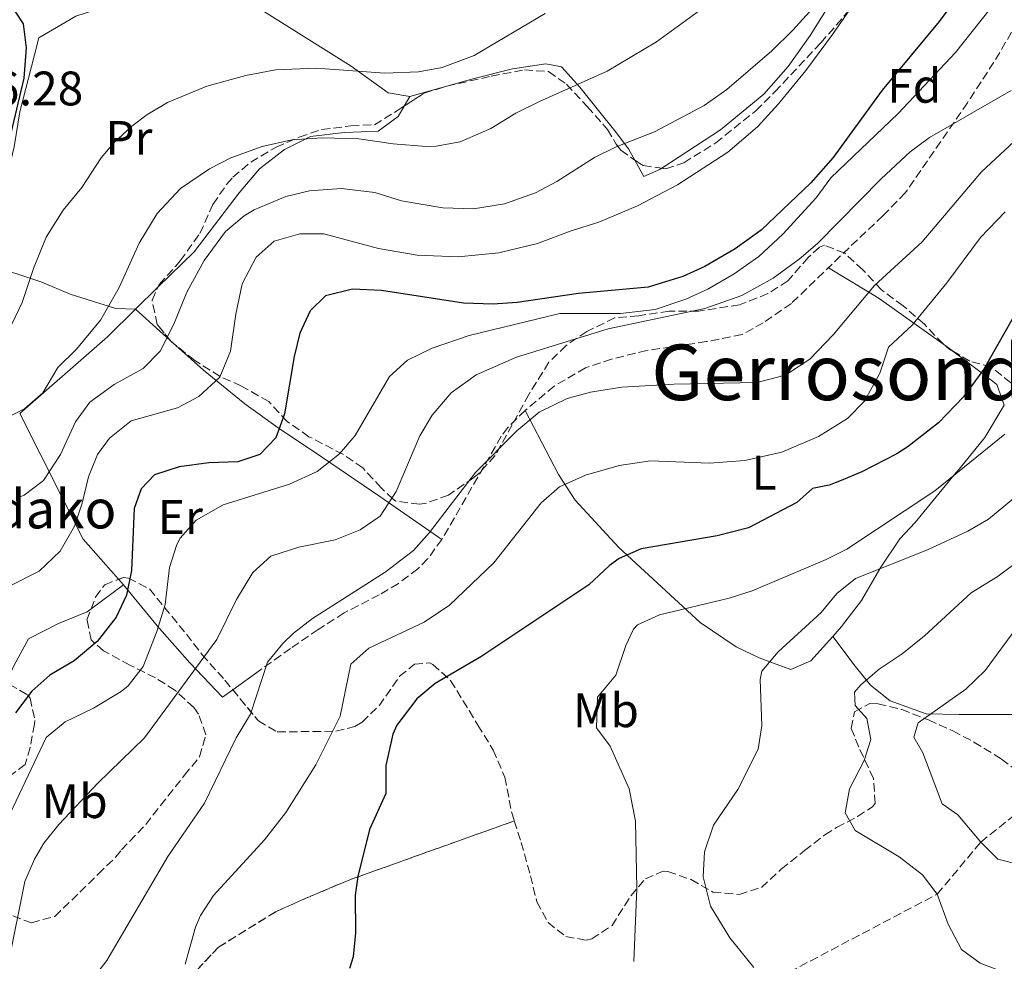
# Model space of a CAD drawing. Units: metres. Extents: x 579728 to 583149, y 4765911 to 4768265.
# Drawn here: x 580327 to 580531, y 4766015 to 4766210 of the extents above; entities that cross this region are included whole.
import ezdxf
from ezdxf.enums import TextEntityAlignment as Align

# ---------------------------------------------------------------- set-up
doc = ezdxf.new("R2010")
doc.units = ezdxf.units.M
doc.header["$MEASUREMENT"] = 0
doc.linetypes.add('DGN Style 3', pattern=[2.435890702152634, 1.739921930109024, -0.6959687720436097])
for name, color, linetype, lineweight in [('Cota de punto acotado terreno', 7, 'Continuous', 0), ('Curva de nivel directora', 30, 'Continuous', 30), ('Curva de nivel intermedia', 30, 'Continuous', 0), ('Etiqueta de uso rústico', 92, 'Continuous', 0), ('Etiqueta de zona arbolada', 92, 'Continuous', 0), ('Linea de separación interior de zonas arboladas', 92, 'DGN Style 3', 0), ('Línea de cambio de uso (parcela vista)', 92, 'Continuous', 0), ('Senda', 7, 'DGN Style 3', 0), ('Texto de Borda', 7, 'Continuous', 0), ('Texto de Área (paraje) menor', 7, 'Continuous', 0), ('Vaguada', 142, 'DGN Style 3', 13), ('Zona arbolada', 92, 'DGN Style 3', 0)]:
    doc.layers.add(name, color=color, linetype=linetype, lineweight=lineweight)
doc.styles.add('Style-Arial', font='arial.ttf')

msp = doc.modelspace()

# ---------------------------------------------------------------- linework, layer by layer
at = {"layer": 'Curva de nivel directora', "color": 30, "linetype": 'Continuous', "lineweight": 30, "flags": 128}
for points, elevation in [([(580527.839999999, 4766223.380000001), (580517.4799999989, 4766209.380000002), (580505.6799999995, 4766195.220000002), (580495.5599999985, 4766181.270000001), (580490.8899999993, 4766176.030000002), (580480.6399999987, 4766166.180000001), (580475.2799999987, 4766162.34), (580469.0000000001, 4766158.660000001), (580464.4400000003, 4766156.630000002), (580457.2499999999, 4766154.420000001), (580442.8199999994, 4766153.130000002), (580430.1199999992, 4766151.230000001), (580425.1300000001, 4766150.910000003), (580419.0499999983, 4766151.130000001), (580402.0399999986, 4766153.710000004), (580396.0799999996, 4766154.03), (580390.4400000002, 4766152.590000001), (580387.2799999998, 4766149.550000001), (580385.1600000006, 4766144.91), (580383.9499999993, 4766140.050000001), (580381.9600000001, 4766128.190000001), (580380.1600000006, 4766123.230000001), (580376.8799999993, 4766119.789999999), (580372.2799999993, 4766118.27), (580366.2800000003, 4766118.03), (580360.1600000003, 4766117.230000002), (580355.0799999996, 4766115.550000002), (580352.3199999991, 4766112.67), (580350.8399999995, 4766108.590000001), (580350.2800000008, 4766095.79), (580349.2399999991, 4766090.670000002), (580347.1200000001, 4766086.140000001), (580343.1999999996, 4766081.070000002), (580338.4400000009, 4766077.07), (580333.4000000006, 4766074.110000002), (580329.6399999987, 4766070.810000001), (580326.3099999984, 4766066.29)], 400), ([(580322.5800000001, 4766174.640000001), (580328.0699999997, 4766197.689999999), (580328.5799999994, 4766203.930000001), (580327.9600000002, 4766208.91), (580325.1599999995, 4766213.15)], 425), ([(580538.2799999996, 4766157.860000002), (580526.699999999, 4766137.449999999), (580522.4999999992, 4766131.730000001), (580517.3499999993, 4766126.32), (580511.0899999986, 4766121.460000001), (580508.6799999991, 4766119.940000001), (580501.4799999995, 4766116.180000001), (580496.8599999994, 4766114.260000002), (580494.7200000003, 4766113.460000001), (580491.2800000004, 4766112.740000002), (580487.9999999991, 4766109.86), (580478.0100000001, 4766104.570000002), (580471.5100000004, 4766102.960000001), (580455.7999999991, 4766100.27), (580451.2399999994, 4766098.240000002), (580449.2399999988, 4766096.830000003), (580444.9599999984, 4766092.830000001), (580422.6400000001, 4766077.87), (580413.1599999985, 4766072.350000001), (580409.3299999997, 4766069.180000001), (580405.2500000005, 4766063.770000001), (580404.3999999989, 4766061.869999999), (580402.9599999995, 4766055.390000002), (580402.9199999992, 4766049.630000001), (580399.5599999997, 4766042.190000001), (580397.139999999, 4766032.460000001), (580396.5999999981, 4766028.590000002), (580396.6799999987, 4766020.750000001), (580396.2000000002, 4766015.779999999), (580395.4, 4766013.390000002)], 375)]:
    msp.add_lwpolyline(points, dxfattribs=dict(at, elevation=elevation))
at = {"layer": 'Curva de nivel intermedia', "color": 30, "linetype": 'Continuous', "lineweight": 0, "flags": 128}
for points, elevation in [([(580513.9600000008, 4766233.54), (580495.410000001, 4766206.730000001), (580489.860000001, 4766199.240000002), (580484.2500000007, 4766192.34), (580479.8499999996, 4766187.59), (580473.7499999999, 4766182.390000001), (580463.3200000006, 4766175.619999999), (580455.0400000014, 4766171.220000001), (580447.0000000015, 4766167.859999999), (580441.2800000017, 4766166.100000001), (580434.3200000012, 4766163.46), (580426.3200000017, 4766161.550000002), (580417.9199999995, 4766160.670000001), (580409.4400000015, 4766161.07), (580401.4400000017, 4766162.430000001), (580390.1200000006, 4766165.470000001), (580385.1200000005, 4766165.470000001), (580379.8400000009, 4766163.949999999), (580376.1100000005, 4766160.619999999), (580373.2200000003, 4766155.109999999), (580371.8900000004, 4766148.8), (580370.7599999994, 4766141.15), (580368.5599999999, 4766135.789999999), (580364.2400000016, 4766131.789999997), (580359.8000000003, 4766129.439999999), (580350.2000000002, 4766126.749999999), (580345.7200000009, 4766123.16), (580343.28, 4766119.789999999), (580341.4000000003, 4766115.149999999), (580340.0800000017, 4766109.710000001), (580338.5000000013, 4766104.970000001), (580335.5500000009, 4766099.749999999), (580331.19, 4766095.619999998), (580318.5600000012, 4766089.310000001)], 405.0000000000002), ([(580468.0600000013, 4766211.829999999), (580458.9599999996, 4766205.189999999), (580448.7500000016, 4766199.119999998), (580434.7200000014, 4766192.819999999), (580429.8399999997, 4766190.42), (580424.6800000009, 4766187.220000001), (580418.3200000018, 4766184.509999999), (580413.3700000009, 4766183.579999999), (580411.3200000012, 4766183.55), (580404.4800000016, 4766184.109999998), (580397.3600000005, 4766185.15), (580389.8000000009, 4766185.309999999), (580383.52, 4766184.909999999), (580377.3200000019, 4766183.55), (580370.8800000001, 4766181.149999999), (580366.4200000009, 4766178.9), (580360.4700000009, 4766174.869999998), (580355.6299999994, 4766169.689999999), (580351.89, 4766163.539999999), (580347.7200000014, 4766154.350000001), (580343.9200000016, 4766147.55), (580338.9200000014, 4766141.550000001), (580335.0800000015, 4766137.789999999), (580331.9200000009, 4766132.51), (580328.1600000013, 4766129.220000001), (580322.2699999994, 4766126.359999998)], 415.0000000000002), ([(580326.6000000011, 4766110.75), (580328.0899999999, 4766111.380000001), (580332.0800000018, 4766114.429999999), (580335.6, 4766119.789999999), (580338.7100000014, 4766126.56), (580341.6799999997, 4766130.59), (580346.72, 4766134.269999999), (580352.7400000016, 4766137.57), (580356.2400000019, 4766141.15), (580359.0800000007, 4766146.75), (580361.7300000016, 4766153.369999998), (580365.3300000002, 4766159.899999999), (580369.7900000016, 4766165.930000001), (580373.6400000006, 4766169.150000001), (580375.6700000003, 4766170.420000001), (580382.2599999994, 4766173.199999999), (580387.1200000009, 4766174.350000001), (580393.7999999997, 4766174.83), (580400.6799999997, 4766174.029999998), (580406.1600000003, 4766172.269999999), (580414.7300000021, 4766170.800000001), (580421.1200000002, 4766170.630000001), (580427.5399999997, 4766171.640000001), (580433.9400000012, 4766173.95), (580438.3600000002, 4766176.259999999), (580446.1299999997, 4766181.23), (580450.6000000001, 4766183.460000001), (580458.5799999996, 4766186.569999999), (580468.8400000014, 4766192.019999999), (580473.5000000017, 4766195.329999999), (580482.8499999993, 4766203.350000001), (580487.2000000011, 4766207.599999999), (580491.3000000005, 4766212.180000001)], 410), ([(580527.9999999999, 4766212.02), (580520.8600000008, 4766203.01), (580509.0099999999, 4766190.350000001), (580495.0399999999, 4766177.060000001), (580492.0000000001, 4766172.899999999), (580485.1300000014, 4766165.389999999), (580480.1600000004, 4766160.74), (580475.0400000018, 4766157.140000002), (580469.5600000012, 4766154.019999999), (580465.0300000004, 4766151.92), (580458.7000000004, 4766149.81), (580451.5000000009, 4766148.929999999), (580438.9600000015, 4766148.989999999), (580420.2100000005, 4766144.4), (580412.5199999993, 4766141.789999999), (580407.4000000008, 4766139.310000001), (580403.7100000004, 4766135.889999999), (580396.6000000003, 4766123.71), (580393.3700000005, 4766119.900000001), (580388.7600000015, 4766116.239999999), (580383.0400000017, 4766113.649999999), (580369.2800000019, 4766109.390000002), (580363.6800000007, 4766106.189999998), (580360.3500000002, 4766102.439999999), (580359.6799999997, 4766101.15), (580358.1600000019, 4766096.369999999), (580357.2800000013, 4766088.749999999), (580355.5600000002, 4766083.15), (580352.7200000016, 4766075.869999998)], 395.0000000000002), ([(580435.9500000007, 4766211.029999999), (580421.240000001, 4766202.34), (580414.6400000005, 4766199.86), (580409.7099999997, 4766198.970000001), (580402.7200000002, 4766198.74), (580388.5300000013, 4766199.730000001), (580380.1200000005, 4766199.390000001), (580374.0000000005, 4766198.189999999), (580365.88, 4766196.029999999), (580357.7599999995, 4766192.67), (580353.4700000003, 4766190.099999999), (580350.3600000012, 4766187.71), (580346.6799999998, 4766184.29), (580343.9999999999, 4766181.149999999), (580340.000000001, 4766175.069999999), (580336.1600000011, 4766170.349999999), (580332.6400000006, 4766164.75), (580330.0400000011, 4766158.27), (580327.6800000007, 4766151.23), (580325.5100000004, 4766146.75)], 420), ([(580532.4099999999, 4766195.099999999), (580515.4800000007, 4766185.380000001), (580511.4599999996, 4766182.41), (580505.4800000004, 4766176.819999999), (580492.2800000017, 4766163.46), (580488.4800000021, 4766160.21), (580483.1399999999, 4766156.31), (580476.5999999997, 4766152.680000001), (580469.0000000001, 4766149.970000001), (580448.9600000017, 4766145.78)], 390.0000000000002), ([(580537.8400000016, 4766189.06), (580526.2400000008, 4766178.259999999), (580513.9899999998, 4766163.810000001), (580504.0800000012, 4766154.74), (580495.5200000005, 4766144.579999999), (580490.6800000013, 4766139.539999999), (580486.5300000006, 4766136.75), (580484.5999999995, 4766135.939999999), (580479.7300000011, 4766134.699999998), (580462.5600000005, 4766134.34), (580451.8000000004, 4766133.71), (580445.2800000004, 4766132.670000001), (580440.4500000001, 4766131.400000001), (580434.660000001, 4766128.56), (580430.0300000019, 4766124.710000001), (580421.4800000001, 4766116.029999999), (580412.0000000007, 4766103.630000001), (580408.6800000014, 4766099.880000001), (580402.8000000007, 4766095.460000002), (580387.8000000004, 4766085.869999998), (580383.850000001, 4766082.819999999), (580381.6400000004, 4766080.67), (580378.4300000005, 4766076.789999999), (580374.9600000016, 4766066.029999998), (580371.9999999999, 4766061.149999999), (580365.4000000017, 4766047.630000001), (580357.7999999998, 4766036.59), (580345.2000000001, 4766015.070000002), (580342.1600000003, 4766011.09)], 385.0000000000001), ([(580531.1600000005, 4766170.019999998), (580526.0399999997, 4766164.66), (580519.0400000013, 4766155.3), (580511.8799999999, 4766146.58), (580506.9600000002, 4766142.019999998), (580505.2000000011, 4766136.58), (580502.0000000002, 4766130.819999999), (580498.5100000012, 4766127.239999999), (580492.4800000007, 4766123.49), (580484.9000000012, 4766120.27), (580477.2800000014, 4766118.56), (580469.920000001, 4766118.019999999), (580457.7599999993, 4766118.499999999), (580451.2500000005, 4766117.529999999), (580444.2800000012, 4766115.470000001), (580438.880000001, 4766113.07), (580435.0800000012, 4766109.8), (580425.3200000002, 4766097.390000001), (580416.1300000013, 4766088.600000001), (580410.9099999999, 4766085.09), (580399.4400000012, 4766079.71), (580395.7100000008, 4766076.369999998), (580393.48, 4766065.630000001), (580388.4800000022, 4766055.55), (580382.2300000003, 4766045.65), (580377.8200000003, 4766040.050000002), (580367.2800000014, 4766028.509999999), (580364.5700000002, 4766024.329999999), (580363.5199999998, 4766021.949999998), (580361.4000000008, 4766014.269999999)], 380.0000000000002), ([(580448.9600000017, 4766145.78), (580429.9600000004, 4766139.930000001), (580421.6400000011, 4766136.27), (580416.48, 4766132.51), (580412.5599999996, 4766127.95), (580410.0100000014, 4766123.640000001), (580405.0800000007, 4766112.109999999), (580401.7600000014, 4766106.99), (580397.6100000007, 4766104.189999999), (580392.4299999995, 4766102.09), (580384.9200000016, 4766100.59), (580379.1600000014, 4766098.749999999), (580375.450000001, 4766095.37), (580372.0700000015, 4766089.789999999), (580367.9600000009, 4766081.469999999), (580352.9600000007, 4766061.149999999), (580343.3000000002, 4766051.779999999), (580335.2800000004, 4766043.23), (580332.1800000002, 4766039.329999999), (580330.1999999998, 4766036.029999998), (580328.2500000007, 4766031.399999999), (580324.9100000013, 4766014.900000001)], 390.0000000000003), ([(580531.0599999998, 4766123.989999999), (580516.5600000003, 4766112.259999999), (580498.3800000015, 4766100.189999999), (580494.1200000013, 4766098.019999999), (580478.8000000013, 4766091.55), (580474.0300000014, 4766090.05), (580459.6000000011, 4766086.59), (580455.0200000014, 4766084.509999999), (580454.2000000009, 4766083.630000001), (580452.6400000008, 4766080.269999999), (580450.5199999996, 4766074.109999998), (580446.7700000012, 4766069.539999999), (580446.5200000008, 4766063.230000001), (580449.3600000017, 4766059.390000001), (580453.3200000003, 4766050.59), (580454.600000001, 4766043.869999999), (580454.8800000005, 4766029.949999998), (580454.2800000014, 4766014.829999999)], 370.0000000000002), ([(580539.6200000006, 4766116.26), (580527.7200000006, 4766106.420000001), (580523.4100000011, 4766103.899999999), (580515.0800000007, 4766100.019999999), (580500.1600000008, 4766094.100000001), (580496.3200000008, 4766090.98), (580493.0199999993, 4766087.109999998), (580484.1600000013, 4766078.91), (580480.7900000006, 4766074.939999998), (580480.4000000019, 4766073.230000001), (580480.7999999997, 4766063.710000001), (580479.9900000005, 4766058.78), (580475.7999999995, 4766050.430000001), (580470.7999999993, 4766043.069999998), (580468.9199999997, 4766037.55), (580468.6400000004, 4766032.349999999), (580470.1600000003, 4766026.27), (580474.1200000009, 4766019.710000001), (580479.120000001, 4766013.630000002)], 365.0000000000002), ([(580547.8500000006, 4766108.2), (580529.720000001, 4766094.580000001), (580524.1200000019, 4766091.140000001), (580514.4400000013, 4766082.260000001), (580509.8000000011, 4766078.499999999), (580505.0800000004, 4766075.380000001), (580501.2800000006, 4766072.119999999)], 360), ([(580534.0800000018, 4766084.75), (580527.0000000009, 4766075.060000001), (580522.9999999999, 4766071.220000001), (580513.1200000005, 4766064.259999998), (580512.2400000019, 4766061.300000001), (580514.1200000016, 4766058.02), (580518.1200000005, 4766047.460000001), (580521.3200000012, 4766045.220000002), (580526.0799999998, 4766039.539999999), (580529.6300000016, 4766036.029999998), (580534.490000001, 4766034.749999999)], 355.0000000000002), ([(580352.7200000016, 4766075.869999998), (580349.6400000014, 4766071.909999999), (580348.1600000019, 4766070.749999999), (580342.4400000019, 4766067.31), (580336.5600000012, 4766064.429999998), (580332.6600000008, 4766061.23), (580322.0400000014, 4766038.909999999)], 395.0000000000003), ([(580501.2800000006, 4766072.119999999), (580499.9599999996, 4766070.579999999), (580500.0800000003, 4766067.859999999), (580502.5200000011, 4766065.140000002), (580503.3600000015, 4766060.82), (580501.9600000001, 4766056.429999999), (580498.9200000003, 4766050.59), (580498.0300000006, 4766045.619999999), (580500.0800000003, 4766041.949999999), (580509.1999999998, 4766036.509999999), (580514.0000000009, 4766032.749999999), (580517.060000001, 4766028.779999999), (580519.3200000008, 4766022.59), (580522.0800000011, 4766017.310000001), (580525.9600000015, 4766014.51), (580531.440000002, 4766012.42)], 360)]:
    msp.add_lwpolyline(points, dxfattribs=dict(at, elevation=elevation))
at = {"layer": 'Linea de separación interior de zonas arboladas', "color": 92, "linetype": 'DGN Style 3', "lineweight": 0}
msp.add_polyline3d([(580362.2800000003, 4766011.390000001, 403.2200000000012), (580368.2800000003, 4766017.789999999, 401.5399999999936), (580380.1600000003, 4766025.15, 399.2599999999948), (580385.1200000001, 4766027.390000001, 397.6399999999995), (580395.1200000001, 4766031.630000001, 396.1999999999971), (580429.54, 4766043.939999999, 381.7299999999959)], dxfattribs=at)
at = {"layer": 'Línea de cambio de uso (parcela vista)', "color": 92, "linetype": 'Continuous', "lineweight": 0, "extrusion": (-0.1076275006454902, -0.1835030759929299, 0.9771094832238291), "elevation": -936671.3810051242, "flags": 128}
msp.add_lwpolyline([(-1910653.88533983, 4304128.94655492), (-1910653.885339829, 4304126.604226817)], dxfattribs=at)
at = {"layer": 'Línea de cambio de uso (parcela vista)', "color": 92, "linetype": 'Continuous', "lineweight": 0, "extrusion": (0.08674965002088247, 0.08474583330316339, 0.9926190820042737), "elevation": 454669.1711253852, "flags": 128}
msp.add_lwpolyline([(3003774.955362684, -3718017.350131191), (3003774.955362683, -3718010.77740597)], dxfattribs=at)
at = {"layer": 'Línea de cambio de uso (parcela vista)', "color": 92, "linetype": 'Continuous', "lineweight": 0, "extrusion": (-0.5011951711920345, 0.5783064917553895, 0.6437118936040882), "elevation": 2465692.876337904, "flags": 128}
msp.add_lwpolyline([(-3560050.054223496, -2073498.113906199), (-3560041.929056649, -2073497.212261197), (-3560017.801415802, -2073497.133857284)], dxfattribs=at)
at = {"layer": 'Línea de cambio de uso (parcela vista)', "color": 92, "linetype": 'Continuous', "lineweight": 0, "extrusion": (0.2500294690645353, -0.2244611079535835, 0.9418611764031662), "elevation": -924320.2509333184, "flags": 128}
msp.add_lwpolyline([(3934331.10760072, 2592220.978771818), (3934331.10760072, 2592231.275726111)], dxfattribs=at)
at = {"layer": 'Línea de cambio de uso (parcela vista)', "color": 92, "linetype": 'Continuous', "lineweight": 0, "extrusion": (0.2500291839386752, -0.2244304327992352, 0.9418685619620756), "elevation": -924174.2111905493, "flags": 128}
msp.add_lwpolyline([(3934516.512930032, 2591990.017432329), (3934516.512930032, 2591991.633890066)], dxfattribs=at)
at = {"layer": 'Línea de cambio de uso (parcela vista)', "color": 92, "linetype": 'Continuous', "lineweight": 0, "extrusion": (0.6323632411335075, 0.6683961632101075, 0.3916162666043543), "elevation": 3552917.764412898, "flags": 128}
msp.add_lwpolyline([(2853858.662860227, -1511748.215331463), (2853856.537838574, -1511748.957510302), (2853856.359474363, -1511749.006307827)], dxfattribs=at)
at = {"layer": 'Línea de cambio de uso (parcela vista)', "color": 92, "linetype": 'Continuous', "lineweight": 0, "extrusion": (0.4403444510487983, -0.1518376611476231, 0.8848966544674877), "elevation": -467766.7101337879, "flags": 128}
msp.add_lwpolyline([(4694960.856463393, 889547.8245166918), (4694940.566580257, 889524.1871238088), (4694935.0979545, 889513.3010416694)], dxfattribs=at)
at = {"layer": 'Línea de cambio de uso (parcela vista)', "color": 92, "linetype": 'Continuous', "lineweight": 0, "extrusion": (0.2751923809013815, -0.3122513266616091, 0.9092679816709119), "elevation": -1328149.205562424, "flags": 128}
msp.add_lwpolyline([(3586657.87011814, 2902474.839223932), (3586657.870118139, 2902473.182853198)], dxfattribs=at)
at = {"layer": 'Línea de cambio de uso (parcela vista)', "color": 92, "linetype": 'Continuous', "lineweight": 0, "extrusion": (0.08181507853462462, 0.06125163638819921, 0.9947635548029196), "elevation": 339812.1097331145, "flags": 128}
msp.add_lwpolyline([(3467517.29269711, -3303527.981510726), (3467517.29269711, -3303519.573740818)], dxfattribs=at)
at = {"layer": 'Línea de cambio de uso (parcela vista)', "color": 92, "linetype": 'Continuous', "lineweight": 0, "elevation": 361.3699999999953, "flags": 128}
msp.add_lwpolyline([(580495.4429000001, 4766082.1362), (580495.4400000004, 4766082.140000001)], dxfattribs=at)
at = {"layer": 'Línea de cambio de uso (parcela vista)', "color": 92, "linetype": 'Continuous', "lineweight": 0, "extrusion": (0.02508238234385459, 0.01817195241019139, 0.9995202120225276), "elevation": 101552.694522531, "flags": 128}
msp.add_lwpolyline([(3519092.659269669, -3264649.813858837), (3519092.659269668, -3264656.890920341)], dxfattribs=at)
at = {"layer": 'Línea de cambio de uso (parcela vista)', "color": 92, "linetype": 'Continuous', "lineweight": 0}
for points in [[(580471.3300000001, 4766330.050000001, 412.7299999999959), (580472.5999999996, 4766323.060000001, 415.9700000000012), (580475.7199999997, 4766313.220000001, 416.8699999999953), (580479.1200000001, 4766306.74, 417.3500000000058), (580483.4800000004, 4766299.380000001, 417.3800000000047), (580492.7599999999, 4766286.02, 417.4400000000023), (580501.8799999999, 4766268.980000001, 415.7899999999936), (580505.4800000004, 4766263.060000001, 414.7100000000065), (580511.7599999999, 4766252.34, 412.0399999999936), (580512.5599999996, 4766247.939999999, 410.6600000000035), (580510.8399999999, 4766242.180000001, 410.4199999999983), (580505.7999999998, 4766232.26, 410.0599999999977), (580500.04, 4766222.100000001, 409.5800000000018), (580495.1600000003, 4766213.539999999, 409.8800000000047), (580490.7599999999, 4766206.5, 409.2799999999988), (580486.2400000002, 4766200.100000001, 408.7400000000052), (580481.1600000003, 4766194.34, 408.3500000000058), (580472.2400000002, 4766186.980000001, 407.6900000000023), (580460.1052000001, 4766179.020199999, 407.8362999999954)], [(580407.9199999999, 4766193.869999999, 420.1999999999971), (580403.4000000004, 4766194.67, 420.7100000000065), (580395.7999999998, 4766200.189999999, 422.3600000000006), (580377.8399999999, 4766211.390000001, 424.820000000007), (580366.9199999999, 4766214.83, 424.9100000000035), (580360.7199999997, 4766215.07, 424.5200000000041), (580353.7999999998, 4766214.51, 424.5500000000029), (580348.2000000002, 4766213.550000001, 424.4900000000052), (580338.7599999999, 4766210.51, 424.2799999999989), (580331.1200000001, 4766206.029999999, 424.6999999999971), (580330.2400000002, 4766202.51, 424.6699999999983), (580327.2000000002, 4766190.67, 425.6300000000047), (580326, 4766183.470000001, 425.3600000000006), (580323.0800000001, 4766171.310000001, 424.9100000000035), (580320.4000000004, 4766159.15, 424.9400000000023)], [(580454.4759999998, 4766180.734200001, 410.3359999999957), (580453.2000000002, 4766183.060000001, 411.6199999999953), (580450.5999999996, 4766186.42, 413.0599999999977), (580446.6799999997, 4766191.300000001, 413.7200000000012), (580443.0800000001, 4766195.779999999, 416.4799999999959), (580439.3200000003, 4766200.02, 417.4100000000035), (580436.0800000001, 4766200.66, 418.2200000000012), (580429.1600000003, 4766199.619999999, 419.0899999999965), (580421.2400000002, 4766197.619999999, 420.0500000000029), (580407.9199999999, 4766193.869999999, 420.1999999999971)], [(580406.7620999999, 4766191.8958, 416.7617000000027), (580405.4800000004, 4766189.710000001, 416.2100000000065), (580401.3600000005, 4766186.67, 416), (580394.3200000003, 4766186.430000001, 415.6699999999983), (580387.3200000003, 4766185.630000001, 414.9799999999959), (580382, 4766182.91, 414.8600000000006), (580376.7999999998, 4766178.91, 414.1999999999971), (580372.5999999996, 4766173.949999999, 414.320000000007), (580363.2400000002, 4766161.710000001, 413.570000000007), (580355.7868999997, 4766154.429099999, 414.8429000000033)], [(580460.1052000001, 4766179.020199999, 407.8362999999954), (580459.7999999998, 4766178.82, 407.8399999999965), (580456.3600000005, 4766177.300000001, 408.4400000000023), (580454.4759999998, 4766180.734200001, 410.3359999999957)], [(580351.1200000001, 4766149.869999999, 415.6399999999995), (580347.0800000001, 4766150.029999999, 416), (580337.6399999997, 4766152.99, 419.4199999999983), (580331.7599999999, 4766155.470000001, 421.6399999999995), (580320.4000000004, 4766159.15, 423.0800000000018)], [(580494.5499999998, 4766158.449999999, 386.1199999999953), (580502.9400000004, 4766153.390000001, 385), (580505.0800000001, 4766152.100000001, 384.3699999999953), (580512.2199999997, 4766146.99, 380), (580518.4166000001, 4766142.5493, 377.5728999999992)], [(580414.5599999996, 4766102.189999999, 385.8500000000058), (580401.6799999997, 4766111.07, 389.4799999999959), (580388.1200000001, 4766120.350000001, 398.0299999999988), (580380.9600000001, 4766125.07, 400.6399999999995), (580373.7599999999, 4766130.27, 403.5200000000041), (580365.2000000002, 4766137.230000001, 407.4799999999959), (580359.4698000001, 4766142.374199999, 410.2271000000038)], [(580520.3026999999, 4766141.191299999, 376.8451000000059), (580526.1699999999, 4766136.720000001, 375), (580529.4000000004, 4766134.26, 374.2100000000065), (580530.9600000001, 4766130.02, 373.3600000000006)], [(580530.9600000001, 4766130.02, 373.3600000000006), (580526.9199999999, 4766123.300000001, 371.8899999999995), (580521.5999999996, 4766116.74, 370.3000000000029), (580520.6100000005, 4766115.539999999, 370), (580512.5199999996, 4766105.699999999, 367.4400000000023), (580509.3600000005, 4766102.34, 366.5), (580505.2800000003, 4766096.26, 365.0399999999936), (580505.1799999997, 4766096.100000001, 365), (580501.4000000004, 4766089.539999999, 363.6399999999995), (580497.2800000003, 4766084.180000001, 362.8099999999977), (580495.4429000001, 4766082.1362, 362.8129000000045)], [(580495.4429000001, 4766082.1362, 362.8129000000045), (580490.8799999999, 4766077.060000001, 362.820000000007), (580486.7999999998, 4766075.310000001, 363.5500000000029), (580482.4500000002, 4766076.9, 365), (580480.2400000002, 4766077.710000001, 365.9600000000065), (580475.4800000004, 4766079.949999999, 367.820000000007), (580468.04, 4766084.99, 369.6199999999953), (580451.2000000002, 4766100.51, 375.6499999999942), (580442.1600000003, 4766110.350000001, 379.9700000000012), (580438.6799999997, 4766115.630000001, 381.2899999999936), (580431.7999999998, 4766128.91, 384.320000000007)], [(580348.6399999997, 4766092.83, 398.2100000000065), (580355.5999999996, 4766084.350000001, 393.7100000000065), (580362.3600000005, 4766076.67, 389.7200000000012), (580369.1600000003, 4766069.550000001, 387.0500000000029), (580371.2717000004, 4766071.0799, 386.9692000000068)], [(580341.9446999999, 4766087.817500001, 402.8193000000028), (580341.1600000003, 4766087.230000001, 402.9199999999983), (580335.1600000003, 4766084.83, 403.2200000000012), (580328.9600000001, 4766081.630000001, 402.9199999999983), (580325.9600000001, 4766076.029999999, 403.3699999999953), (580324.0509000003, 4766071.9573, 403.5132000000012)], [(580532.5199999996, 4766065.939999999, 352.5800000000018), (580521.6399999997, 4766065.939999999, 354.5), (580514.7999999998, 4766066.100000001, 356.2100000000065), (580507.3600000005, 4766068.82, 359), (580503.2800000003, 4766072.02, 360.5299999999988), (580500.1200000001, 4766075.939999999, 361.3699999999953), (580495.4429000001, 4766082.1362, 361.3699999999953)]]:
    msp.add_polyline3d(points, dxfattribs=at)
at = {"layer": 'Senda', "color": 7, "linetype": 'DGN Style 3', "lineweight": 0}
msp.add_polyline3d([(580533.7199999975, 4766209.300000002, 391.3999999999942), (580528.8000000002, 4766200.980000002, 390.5), (580523.3399999996, 4766192.600000001, 390.6300000000047), (580510.4699999995, 4766173.940000001, 389.7899999999937), (580505.8700000016, 4766169.220000003, 389.3999999999943), (580498.8399999997, 4766162.580000003, 388.2799999999989), (580486.8799999993, 4766151.060000001, 387.6499999999943), (580481.0799999969, 4766147.060000001, 387.1999999999972), (580476.6900000013, 4766144.610000002, 387.3699999999955), (580469.2800000017, 4766143.140000002, 387.2899999999937), (580456.9600000014, 4766141.300000001, 386.2400000000052), (580449.6799999992, 4766139.540000001, 385.6100000000006), (580444.2399999987, 4766137.710000001, 384.7700000000041), (580437.7999999992, 4766133.949999999, 384.3500000000058), (580431.7999999999, 4766128.910000001, 383.929999999993), (580428.2199999993, 4766125.380000002, 384.0299999999989), (580426.8400000001, 4766123.550000001, 384.0800000000019), (580414.5599999978, 4766102.189999999, 383.6300000000047), (580411.6000000007, 4766098.160000001, 383.429999999993), (580409.5599999977, 4766096.109999999, 383.3300000000019), (580405.55, 4766093.09, 383.4700000000012), (580401.6000000006, 4766090.75, 383.6900000000023), (580394.3200000004, 4766086.99, 383.6000000000058), (580388.9600000004, 4766083.550000003, 384.1100000000005), (580383.2399999985, 4766079.630000002, 383.6900000000023), (580377, 4766075.230000001, 383.7500000000001)], dxfattribs=at)
at = {"layer": 'Vaguada', "color": 142, "linetype": 'DGN Style 3', "lineweight": 13}
msp.add_polyline3d([(580314.6500000004, 4765971.67, 382.9900000000052), (580327.3200000003, 4765973.390000001, 380), (580341.7999999998, 4765973.939999999, 376.179999999993), (580346.1600000003, 4765974.430000001, 375), (580350.9699999997, 4765975.42, 374.7799999999988), (580355.7599999999, 4765976.730000001, 374.5800000000018), (580379.5499999998, 4765985.08, 373.9499999999971), (580386.5199999996, 4765987.07, 373.6199999999953), (580401.2100000001, 4765989.710000001, 372.7599999999948), (580426.3499999996, 4765992.52, 371.3399999999965), (580441.1799999997, 4765994.970000001, 370.6699999999983), (580450.7100000001, 4765997.57, 370.2299999999959), (580455.3300000001, 4765999.27, 370.0200000000041), (580482.1799999997, 4766010.4, 365), (580517.0599999996, 4766028.779999999, 360), (580526.0800000001, 4766039.539999999, 355), (580545.1600000003, 4766054.82, 350)], dxfattribs=at)
at = {"layer": 'Zona arbolada', "color": 92, "linetype": 'DGN Style 3', "lineweight": 0, "extrusion": (0.4688247134403995, -0.0005534046665025058, 0.8832910515853778), "elevation": 269813.3032423093, "flags": 128}
msp.add_lwpolyline([(4766824.114478697, -507463.3565244887), (4766824.809251495, -507462.3708689444), (4766825.130140589, -507462.0724633815)], dxfattribs=at)
at = {"layer": 'Zona arbolada', "color": 92, "linetype": 'DGN Style 3', "lineweight": 0, "extrusion": (-0.01291761941029793, -0.3671018680839524, 0.9300910458433858), "elevation": -1756798.936020918, "flags": 128}
msp.add_lwpolyline([(412553.4882979095, 4449332.865071746), (412552.6589147957, 4449333.359451348), (412551.5556086223, 4449334.25292814)], dxfattribs=at)
at = {"layer": 'Zona arbolada', "color": 92, "linetype": 'DGN Style 3', "lineweight": 0}
for points in [[(580492.9699999997, 4766204.970000001, 408.5), (580501.7599999999, 4766215.060000001, 407.3300000000018), (580513.75, 4766227.84, 406.7599999999948), (580516.2000000002, 4766232.74, 407.3000000000029), (580519.3399999999, 4766243.15, 409.4100000000035), (580520.5599999996, 4766249.16, 410.0899999999965), (580519.6399999997, 4766255.859999999, 411.0800000000018), (580518.5199999996, 4766261.220000001, 412.8500000000058), (580518.5099999999, 4766266.220000001, 413.0500000000029), (580518.9199999999, 4766268.82, 412.8500000000058), (580520.3700000001, 4766273.560000001, 412.1900000000023), (580523.0999999996, 4766278.51, 411.7400000000052), (580526.6799999997, 4766282.66, 411.1699999999983), (580532.2000000002, 4766286.58, 410.0299999999988)], [(580532.2800000003, 4766134.58, 382.1900000000023), (580528.2800000003, 4766137.939999999, 383.570000000007), (580523.8300000001, 4766139.07, 385.5599999999977), (580519.4900000002, 4766141.680000001, 386.5299999999988), (580518.2800000003, 4766142.66, 386.8999999999942), (580514.4400000004, 4766146.74, 389.0299999999988), (580510, 4766150.58, 390.4100000000035), (580505.5199999996, 4766153.859999999, 392.0299999999988), (580501.6799999997, 4766158.02, 396.3500000000058), (580497.9199999999, 4766161.460000001, 399.1100000000006), (580493.7599999999, 4766163.100000001, 401.8500000000058), (580492.7199999997, 4766162.66, 402.4400000000023), (580490.3600000005, 4766160.58, 402.1100000000006), (580486.1600000003, 4766155.699999999, 400.0099999999948), (580482.04, 4766153.07, 398.9799999999959), (580476.1200000001, 4766150.75, 398.4400000000023), (580467.6799999997, 4766149.460000001, 398.9600000000065), (580461.5999999996, 4766149.460000001, 397.7599999999948), (580455.2800000003, 4766148.5, 396.8600000000006), (580450.2999999998, 4766148.07, 396.6699999999983), (580444.5199999996, 4766145.230000001, 395.8999999999942), (580440.2400000002, 4766142.350000001, 395.5399999999936), (580436.7100000001, 4766138.859999999, 394.8300000000018), (580432.5199999996, 4766132.189999999, 393.7400000000052), (580429.1200000001, 4766125.949999999, 394.1900000000023), (580425.5999999996, 4766119.550000001, 392.9900000000052), (580422.2400000002, 4766115.890000001, 392.5099999999948), (580421.1600000003, 4766114.99, 392.5399999999936), (580415.9199999999, 4766111.390000001, 393.7700000000041), (580411.3499999996, 4766109.720000001, 395.1399999999995), (580409.8799999999, 4766109.470000001, 395.5399999999936), (580405.0199999996, 4766110.119999999, 396.5399999999936), (580404.4400000004, 4766110.51, 396.679999999993), (580401.9600000001, 4766112.91, 397.6399999999995), (580398.1600000003, 4766116.99, 400.1600000000035), (580394.1699999999, 4766119.75, 401.3399999999965), (580387.04, 4766123.470000001, 403.3999999999942), (580382.5199999996, 4766126.59, 405.1999999999971), (580378.7199999997, 4766130.75, 405.5), (580373.04, 4766133.949999999, 407.7799999999988), (580368.6299999999, 4766135.939999999, 409.0399999999936), (580363.4000000004, 4766139.230000001, 410.0599999999977), (580358.5999999996, 4766143.07, 412.6100000000006), (580355.6100000005, 4766146.720000001, 414.1999999999971), (580354.5599999996, 4766151.710000001, 414.3500000000058), (580356.04, 4766154.99, 413.3600000000006), (580359.3799999999, 4766158.710000001, 412.7200000000012), (580360.3600000005, 4766159.869999999, 412.820000000007), (580364.4800000004, 4766165.550000001, 414.1999999999971), (580367.1600000003, 4766171.550000001, 415.2200000000012), (580369.9800000004, 4766175.67, 415.6499999999942), (580371.2800000003, 4766177.15, 415.8500000000058), (580374.9699999997, 4766180.27, 417.1600000000035), (580380.2400000002, 4766183.390000001, 417.4100000000035), (580385.04, 4766185.470000001, 417.8600000000006), (580389.6699999999, 4766187.050000001, 418.9799999999959), (580395.7199999997, 4766187.789999999, 421.7599999999948), (580400.5700000003, 4766188.029999999, 423.1000000000058), (580405.2400000002, 4766190.9, 423.5599999999977), (580410.8799999999, 4766194.59, 421.7599999999948), (580415.5999999996, 4766196.01, 420.929999999993), (580424.7599999999, 4766198.100000001, 420.0200000000041), (580431.6399999997, 4766199.380000001, 419), (580436.6299999999, 4766199.039999999, 418.9700000000012), (580440.3200000003, 4766196.42, 418.25), (580444.6399999997, 4766191.779999999, 416.6600000000035), (580448.8399999999, 4766187.060000001, 415.7599999999948), (580450.6100000005, 4766184.01, 412.0800000000018), (580451.5999999996, 4766182.74, 410.6900000000023), (580455.5, 4766180.02, 409.320000000007), (580456.2400000002, 4766179.619999999, 409.1900000000023), (580460.8799999999, 4766178.9, 408.5899999999965), (580464.5999999996, 4766180.180000001, 407.8699999999953), (580471.2400000002, 4766184.26, 407.0599999999977), (580479.5, 4766190.939999999, 407.9199999999983), (580483.4299999997, 4766194.810000001, 408.2299999999959), (580492.9699999997, 4766204.970000001, 408.5), (580501.7599999999, 4766215.060000001, 407.3300000000018)], [(580460.1052000001, 4766179.020199999, 408.6901999999973), (580460.8799999999, 4766178.9, 408.5899999999965), (580464.5999999996, 4766180.180000001, 407.8699999999953), (580471.2400000002, 4766184.26, 407.0599999999977), (580479.5, 4766190.939999999, 407.9199999999983), (580483.4299999997, 4766194.810000001, 408.2299999999959), (580492.9699999997, 4766204.970000001, 408.5)], [(580406.7620999999, 4766191.8958, 423.0742000000028), (580410.8799999999, 4766194.59, 421.7599999999948), (580415.5999999996, 4766196.01, 420.929999999993), (580424.7599999999, 4766198.100000001, 420.0200000000041), (580431.6399999997, 4766199.380000001, 419), (580436.6299999999, 4766199.039999999, 418.9700000000012), (580440.3200000003, 4766196.42, 418.25), (580444.6399999997, 4766191.779999999, 416.6600000000035), (580448.8399999999, 4766187.060000001, 415.7599999999948), (580450.6100000005, 4766184.01, 412.0800000000018), (580451.5999999996, 4766182.74, 410.6900000000023), (580454.4759999998, 4766180.734200001, 409.6796999999933)], [(580355.7868999997, 4766154.429099999, 413.5292999999947), (580356.04, 4766154.99, 413.3600000000006), (580359.3799999999, 4766158.710000001, 412.7200000000012), (580360.3600000005, 4766159.869999999, 412.820000000007), (580364.4800000004, 4766165.550000001, 414.1999999999971), (580367.1600000003, 4766171.550000001, 415.2200000000012), (580369.9800000004, 4766175.67, 415.6499999999942), (580371.2800000003, 4766177.15, 415.8500000000058), (580374.9699999997, 4766180.27, 417.1600000000035), (580380.2400000002, 4766183.390000001, 417.4100000000035), (580385.04, 4766185.470000001, 417.8600000000006), (580389.6699999999, 4766187.050000001, 418.9799999999959), (580395.7199999997, 4766187.789999999, 421.7599999999948), (580400.5700000003, 4766188.029999999, 423.1000000000058), (580405.2400000002, 4766190.9, 423.5599999999977), (580406.7620999999, 4766191.8958, 423.0742000000028)], [(580454.4759999998, 4766180.734200001, 409.6796999999933), (580455.5, 4766180.02, 409.320000000007), (580456.2400000002, 4766179.619999999, 409.1900000000023), (580460.1052000001, 4766179.020199999, 408.6901999999973)], [(580518.4166000001, 4766142.5493, 386.8582000000025), (580518.2800000003, 4766142.66, 386.8999999999942), (580514.4400000004, 4766146.74, 389.0299999999988), (580510, 4766150.58, 390.4100000000035), (580505.5199999996, 4766153.859999999, 392.0299999999988), (580501.6799999997, 4766158.02, 396.3500000000058), (580497.9199999999, 4766161.460000001, 399.1100000000006), (580493.7599999999, 4766163.100000001, 401.8500000000058), (580492.7199999997, 4766162.66, 402.4400000000023), (580490.3600000005, 4766160.58, 402.1100000000006), (580486.1600000003, 4766155.699999999, 400.0099999999948), (580482.04, 4766153.07, 398.9799999999959), (580476.1200000001, 4766150.75, 398.4400000000023), (580467.6799999997, 4766149.460000001, 398.9600000000065), (580461.5999999996, 4766149.460000001, 397.7599999999948), (580455.2800000003, 4766148.5, 396.8600000000006), (580450.2999999998, 4766148.07, 396.6699999999983), (580444.5199999996, 4766145.230000001, 395.8999999999942), (580440.2400000002, 4766142.350000001, 395.5399999999936), (580436.7100000001, 4766138.859999999, 394.8300000000018), (580432.5199999996, 4766132.189999999, 393.7400000000052), (580429.1200000001, 4766125.949999999, 394.1900000000023), (580425.5999999996, 4766119.550000001, 392.9900000000052), (580422.2400000002, 4766115.890000001, 392.5099999999948), (580421.1600000003, 4766114.99, 392.5399999999936), (580415.9199999999, 4766111.390000001, 393.7700000000041), (580411.3499999996, 4766109.720000001, 395.1399999999995), (580409.8799999999, 4766109.470000001, 395.5399999999936), (580405.0199999996, 4766110.119999999, 396.5399999999936), (580404.4400000004, 4766110.51, 396.679999999993), (580401.9600000001, 4766112.91, 397.6399999999995), (580398.1600000003, 4766116.99, 400.1600000000035), (580394.1699999999, 4766119.75, 401.3399999999965), (580387.04, 4766123.470000001, 403.3999999999942), (580382.5199999996, 4766126.59, 405.1999999999971), (580378.7199999997, 4766130.75, 405.5), (580373.04, 4766133.949999999, 407.7799999999988), (580368.6299999999, 4766135.939999999, 409.0399999999936), (580363.4000000004, 4766139.230000001, 410.0599999999977), (580359.4698000001, 4766142.374199999, 412.1478999999963)], [(580358.3367999997, 4766143.391200001, 412.7498999999953), (580355.6100000005, 4766146.720000001, 414.1999999999971), (580354.5599999996, 4766151.710000001, 414.3500000000058), (580355.7868999997, 4766154.429099999, 413.5292999999947)], [(580534.1841000002, 4766133.363500001, 381.8329999999987), (580532.2800000003, 4766134.58, 382.1900000000023), (580528.2800000003, 4766137.939999999, 383.570000000007), (580523.8300000001, 4766139.07, 385.5599999999977), (580520.3026999999, 4766141.191299999, 386.3484000000026)], [(580325.7599999999, 4766024.27, 396.9799999999959), (580329.6100000005, 4766022.850000001, 396.429999999993), (580334.4000000004, 4766024.189999999, 395.4799999999959), (580339.6399999997, 4766029.210000001, 393.7899999999936), (580343.4199999999, 4766032.930000001, 392.9799999999959), (580347, 4766036.430000001, 392.8999999999942), (580348.2400000002, 4766037.949999999, 392.4199999999983), (580353.2400000002, 4766043.199999999, 393.1999999999971), (580356.3200000003, 4766047.15, 392.9600000000065), (580361.2300000004, 4766053.350000001, 391.7400000000052), (580364.4000000004, 4766057.230000001, 391.5200000000041), (580365.7199999997, 4766061.789999999, 392.4499999999971), (580364.1600000003, 4766066.029999999, 392.5099999999948), (580363.2000000002, 4766067.41, 392.9900000000052), (580359.2999999998, 4766070.980000001, 394.8300000000018), (580355.2400000002, 4766073.550000001, 396.1999999999971), (580349.9600000001, 4766076.189999999, 398), (580344.5199999996, 4766079.15, 400.5800000000018), (580341.9199999999, 4766081.390000001, 401.3600000000006), (580341.0800000001, 4766085.550000001, 403.2200000000012), (580342.8799999999, 4766090.27, 405.3500000000058), (580344.7599999999, 4766092.83, 405.3500000000058), (580348.6399999997, 4766094.350000001, 404.0899999999965), (580349.6699999999, 4766094.189999999, 403.7400000000052), (580354, 4766091.949999999, 402.2299999999959), (580361.6799999997, 4766082.59, 398.0899999999965), (580364.9199999999, 4766078.350000001, 397.1300000000047), (580369.6399999997, 4766073.07, 395.6300000000047), (580376.5599999996, 4766064.630000001, 392.4799999999959), (580380.4800000004, 4766062.350000001, 390.3500000000058), (580392.5999999996, 4766062.51, 389.2700000000041), (580396.5199999996, 4766063.470000001, 388.3699999999953), (580398.04, 4766064.380000001, 387.9799999999959), (580401.5599999996, 4766067.789999999, 386.929999999993), (580405.7999999998, 4766073.869999999, 386.8399999999965), (580408.8799999999, 4766076.350000001, 386.3899999999995), (580412.0800000001, 4766076.67, 385.5200000000041), (580412.6799999997, 4766076.34, 385.3999999999942), (580416.3600000005, 4766072.99, 384.7400000000052), (580422, 4766063.789999999, 383.8399999999965), (580425.1600000003, 4766058.59, 382.7899999999936), (580427.5999999996, 4766052.99, 381.8899999999995), (580428.9600000001, 4766045.789999999, 381.4100000000035), (580429.54, 4766043.939999999, 381.7299999999959), (580395.1200000001, 4766031.630000001, 396.1999999999971), (580385.1200000001, 4766027.390000001, 397.6399999999995), (580380.1600000003, 4766025.15, 399.2599999999948), (580368.2800000003, 4766017.789999999, 401.5399999999936), (580362.2800000003, 4766011.390000001, 403.2200000000012)], [(580341.9446999999, 4766087.817500001, 404.2433000000019), (580342.8799999999, 4766090.27, 405.3500000000058), (580344.7599999999, 4766092.83, 405.3500000000058), (580347.6442, 4766093.959899999, 404.413400000005)], [(580347.6442, 4766093.959899999, 404.413400000005), (580348.6399999997, 4766094.350000001, 404.0899999999965), (580349.6699999999, 4766094.189999999, 403.7400000000052), (580354, 4766091.949999999, 402.2299999999959), (580361.6799999997, 4766082.59, 398.0899999999965), (580364.9199999999, 4766078.350000001, 397.1300000000047), (580369.6399999997, 4766073.07, 395.6300000000047), (580371.2717000004, 4766071.0799, 394.8871999999974)], [(580325.7599999999, 4766024.27, 396.9799999999959), (580329.6100000005, 4766022.850000001, 396.429999999993), (580334.4000000004, 4766024.189999999, 395.4799999999959), (580339.6399999997, 4766029.210000001, 393.7899999999936), (580343.4199999999, 4766032.930000001, 392.9799999999959), (580347, 4766036.430000001, 392.8999999999942), (580348.2400000002, 4766037.949999999, 392.4199999999983), (580353.2400000002, 4766043.199999999, 393.1999999999971), (580356.3200000003, 4766047.15, 392.9600000000065), (580361.2300000004, 4766053.350000001, 391.7400000000052), (580364.4000000004, 4766057.230000001, 391.5200000000041), (580365.7199999997, 4766061.789999999, 392.4499999999971), (580364.1600000003, 4766066.029999999, 392.5099999999948), (580363.2000000002, 4766067.41, 392.9900000000052), (580359.2999999998, 4766070.980000001, 394.8300000000018), (580355.2400000002, 4766073.550000001, 396.1999999999971), (580349.9600000001, 4766076.189999999, 398), (580344.5199999996, 4766079.15, 400.5800000000018), (580341.9199999999, 4766081.390000001, 401.3600000000006), (580341.0800000001, 4766085.550000001, 403.2200000000012), (580341.9446999999, 4766087.817500001, 404.2433000000019)], [(580371.2717000004, 4766071.0799, 394.8871999999974), (580376.5599999996, 4766064.630000001, 392.4799999999959), (580380.4800000004, 4766062.350000001, 390.3500000000058), (580392.5999999996, 4766062.51, 389.2700000000041), (580396.5199999996, 4766063.470000001, 388.3699999999953), (580398.04, 4766064.380000001, 387.9799999999959), (580401.5599999996, 4766067.789999999, 386.929999999993), (580405.7999999998, 4766073.869999999, 386.8399999999965), (580408.8799999999, 4766076.350000001, 386.3899999999995), (580412.0800000001, 4766076.67, 385.5200000000041), (580412.6799999997, 4766076.34, 385.3999999999942), (580416.3600000005, 4766072.99, 384.7400000000052), (580422, 4766063.789999999, 383.8399999999965), (580425.1600000003, 4766058.59, 382.7899999999936), (580427.5999999996, 4766052.99, 381.8899999999995), (580428.9600000001, 4766045.789999999, 381.4100000000035), (580429.54, 4766043.939999999, 381.7299999999959)], [(580325.04, 4766072.189999999, 406.0399999999936), (580328.7999999998, 4766070.029999999, 405.1100000000006), (580329.2999999998, 4766069.350000001, 404.8999999999942), (580330.3200000003, 4766064.75, 403.3699999999953), (580330.2199999997, 4766063.960000001, 403.1199999999953), (580329.3200000003, 4766059.15, 402.1399999999995), (580328.3200000003, 4766055.630000001, 402.5899999999965), (580317.8799999999, 4766047.710000001, 404.4499999999971)], [(580325.04, 4766072.189999999, 406.0399999999936), (580328.7999999998, 4766070.029999999, 405.1100000000006), (580329.2999999998, 4766069.350000001, 404.8999999999942), (580330.3200000003, 4766064.75, 403.3699999999953), (580330.2199999997, 4766063.960000001, 403.1199999999953), (580329.3200000003, 4766059.15, 402.1399999999995), (580328.3200000003, 4766055.630000001, 402.5899999999965), (580317.8799999999, 4766047.710000001, 404.4499999999971)], [(580362.2800000003, 4766011.390000001, 403.2200000000012), (580368.2800000003, 4766017.789999999, 401.5399999999936), (580380.1600000003, 4766025.15, 399.2599999999948), (580385.1200000001, 4766027.390000001, 397.6399999999995), (580395.1200000001, 4766031.630000001, 396.1999999999971), (580429.54, 4766043.939999999, 381.7299999999959), (580430.9600000001, 4766039.470000001, 382.4900000000052), (580432.8799999999, 4766032.59, 382.1300000000047), (580434.2100000001, 4766027.220000001, 382.25), (580436.5199999996, 4766022.91, 383.3300000000018), (580440.2000000002, 4766020.029999999, 383.6000000000058), (580444.4000000004, 4766019.230000001, 382.7299999999959), (580445.5499999998, 4766019.539999999, 382.5399999999936), (580449.7599999999, 4766022.27, 381.7700000000041), (580453.6399999997, 4766028.430000001, 380.3000000000029), (580456.6799999997, 4766031.949999999, 378.8300000000018), (580460.3600000005, 4766033.550000001, 377.75), (580461.3300000001, 4766033.460000001, 377.6499999999942), (580466.1200000001, 4766031.789999999, 377.9600000000065), (580470.6500000004, 4766029.220000001, 377.5399999999936), (580476.0800000001, 4766028.710000001, 376.929999999993), (580480.6799999997, 4766030.189999999, 375.5599999999977), (580484.7999999998, 4766033.949999999, 373.0399999999936), (580489.5999999996, 4766037.789999999, 371.3300000000018), (580493.7999999998, 4766041.07, 370.6699999999983), (580496.25, 4766042.57, 370.1699999999983), (580500.5999999996, 4766044.83, 369.0800000000018), (580503.7599999999, 4766046.91, 367.4900000000052), (580504.25, 4766047.609999999, 367.2700000000041), (580503.8799999999, 4766052.75, 366.4100000000035), (580500.8399999999, 4766059.230000001, 365.75), (580499.2800000003, 4766063.060000001, 364.9100000000035), (580499.9600000001, 4766066.5, 364.1300000000047), (580503.1600000003, 4766068.26, 364.0099999999948), (580504.8300000001, 4766068.16, 364.1199999999953), (580509.7199999997, 4766066.980000001, 364.4900000000052), (580515.2400000002, 4766064.83, 364.2599999999948), (580520.3099999996, 4766062.58, 363.6999999999971), (580524.6799999997, 4766060.26, 362.929999999993), (580530.4000000004, 4766056.74, 362.8999999999942), (580534.5199999996, 4766053.619999999, 362.0599999999977)], [(580429.54, 4766043.939999999, 381.7299999999959), (580430.9600000001, 4766039.470000001, 382.4900000000052), (580432.8799999999, 4766032.59, 382.1300000000047), (580434.2100000001, 4766027.220000001, 382.25), (580436.5199999996, 4766022.91, 383.3300000000018), (580440.2000000002, 4766020.029999999, 383.6000000000058), (580444.4000000004, 4766019.230000001, 382.7299999999959), (580445.5499999998, 4766019.539999999, 382.5399999999936), (580449.7599999999, 4766022.27, 381.7700000000041), (580453.6399999997, 4766028.430000001, 380.3000000000029), (580456.6799999997, 4766031.949999999, 378.8300000000018), (580460.3600000005, 4766033.550000001, 377.75), (580461.3300000001, 4766033.460000001, 377.6499999999942), (580466.1200000001, 4766031.789999999, 377.9600000000065), (580470.6500000004, 4766029.220000001, 377.5399999999936), (580476.0800000001, 4766028.710000001, 376.929999999993), (580480.6799999997, 4766030.189999999, 375.5599999999977), (580484.7999999998, 4766033.949999999, 373.0399999999936), (580489.5999999996, 4766037.789999999, 371.3300000000018), (580493.7999999998, 4766041.07, 370.6699999999983), (580496.25, 4766042.57, 370.1699999999983), (580500.5999999996, 4766044.83, 369.0800000000018), (580503.7599999999, 4766046.91, 367.4900000000052), (580504.25, 4766047.609999999, 367.2700000000041), (580503.8799999999, 4766052.75, 366.4100000000035), (580500.8399999999, 4766059.230000001, 365.75), (580499.2800000003, 4766063.060000001, 364.9100000000035), (580499.9600000001, 4766066.5, 364.1300000000047), (580503.1600000003, 4766068.26, 364.0099999999948), (580504.8300000001, 4766068.16, 364.1199999999953), (580509.7199999997, 4766066.980000001, 364.4900000000052), (580515.2400000002, 4766064.83, 364.2599999999948), (580520.3099999996, 4766062.58, 363.6999999999971), (580524.6799999997, 4766060.26, 362.929999999993), (580530.4000000004, 4766056.74, 362.8999999999942), (580534.5199999996, 4766053.619999999, 362.0599999999977)]]:
    msp.add_polyline3d(points, dxfattribs=at)

# ---------------------------------------------------------------- texts
at = {"layer": 'Cota de punto acotado terreno', "color": 7, "linetype": 'Continuous', "lineweight": 0, "style": 'Style-Arial'}
msp.add_text('426.28', height=7.000000000000002, dxfattribs=at).set_placement((580311.170000002, 4766192.040000001, 426.2799999999989))
at = {"layer": 'Etiqueta de uso rústico', "color": 92, "linetype": 'Continuous', "lineweight": 0, "style": 'Style-Arial'}
for s, p in [('Pr', (580349.7754566114, 4766185.310010002, 420.1399999999995)), ('L', (580481.2314203803, 4766116.020010002, 378.6100000000006)), ('Er', (580360.4154566064, 4766106.83001, 397.3099999999977)), ('Mb', (580448.500246243, 4766066.830010002, 369.9199999999983)), ('Mb', (580338.540246243, 4766048.030009999, 390.6900000000023))]:
    msp.add_text(s, height=7.000000000000002, dxfattribs=at).set_placement(p, align=Align.MIDDLE_CENTER)
at = {"layer": 'Etiqueta de zona arbolada', "color": 92, "linetype": 'Continuous', "lineweight": 0, "style": 'Style-Arial'}
msp.add_text('Fd', height=7.000000000000002, dxfattribs=at).set_placement((580512.3274413646, 4766196.090009999, 397.179999999993), align=Align.MIDDLE_CENTER)
at = {"layer": 'Texto de Borda', "color": 7, "linetype": 'Continuous', "lineweight": 0, "style": 'Style-Arial'}
msp.add_text('Aldabebordako', height=8, dxfattribs=at).set_placement((580268.600000001, 4766104.48, 416.9499999999971))
at = {"layer": 'Texto de Área (paraje) menor', "color": 7, "linetype": 'Continuous', "lineweight": 0, "style": 'Style-Arial'}
msp.add_text('Gerrosondoko Egutera', height=11.5, dxfattribs=at).set_placement((580540.7019287453, 4766136.780009999, 380.5), align=Align.MIDDLE_CENTER)

doc.saveas('drawing.dxf')
